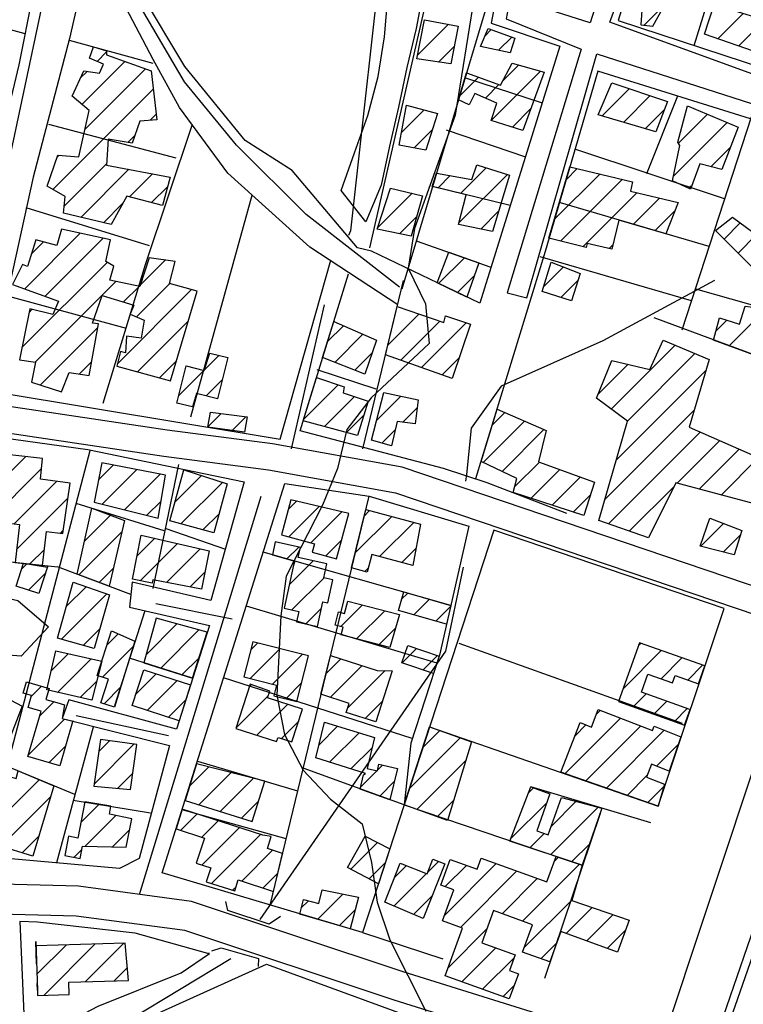
# Model space of a CAD drawing. Extents: x 346926 to 355057, y 6362477 to 6369521.
# Drawn here: x 350040 to 350223, y 6366608 to 6366857 of the extents above; entities that cross this region are included whole.
import ezdxf

# ---------------------------------------------------------------- set-up
doc = ezdxf.new("R2010")
doc.units = 0
doc.header["$MEASUREMENT"] = 0
doc.linetypes.add('T01', pattern=[10000, 10000])
for name, color, linetype in [('ACHURADO_CONSTRUCCION', 9, 'CONTINUOUS'), ('CAMINO_PRINCIPAL', 1, 'CONTINUOUS'), ('CAMINO_SECUNDARIO', 230, 'CONTINUOUS'), ('CANALES', 132, 'CONTINUOUS'), ('CONSTRUCCION', 243, 'CONTINUOUS'), ('CURVA_DE_NIVEL_SECUND', 53, 'CONTINUOUS'), ('HUELLA', 222, 'CONTINUOUS'), ('OBRAS_DE_ARTE', 7, 'CONTINUOUS'), ('SUBDIVISION_PREDIAL', 171, 'CONTINUOUS'), ('VEGETACION', 112, 'CONTINUOUS')]:
    doc.layers.add(name, color=color, linetype=linetype)

msp = doc.modelspace()

# ---------------------------------------------------------------- linework, layer by layer
at = {"layer": 'ACHURADO_CONSTRUCCION', "linetype": 'T01'}
for points in [[(350198.25, 6366855.73), (350212.41, 6366869.88)], [(350216.89, 6366852.3), (350223.32, 6366858.72)], [(350222.16, 6366850.5), (350228.72, 6366857.05)], [(350141, 6366848.23), (350148.76, 6366855.99)], [(350157.95, 6366852.98), (350159.61, 6366854.64)], [(350161.46, 6366849.42), (350164.82, 6366852.77)], [(350059.92, 6366846.62), (350062.3, 6366849)], [(350146.28, 6366846.43), (350150.24, 6366850.39)], [(350056.1, 6366835.73), (350066.97, 6366846.6)], [(350055.68, 6366842.38), (350057.39, 6366844.09)], [(350056.82, 6366829.38), (350072.18, 6366844.74)], [(350159.58, 6366831.69), (350172.03, 6366844.13)], [(350162.59, 6366841.77), (350166.51, 6366845.68)], [(350151.55, 6366837.8), (350156.36, 6366842.61)], [(350048.74, 6366814.23), (350074.12, 6366839.61)], [(350158.15, 6366837.32), (350161.55, 6366840.73)], [(350187.63, 6366832.84), (350194.51, 6366839.72)], [(350193.08, 6366831.21), (350199.81, 6366837.95)], [(350136.88, 6366828.6), (350142.6, 6366834.32)], [(350164.93, 6366829.97), (350169.63, 6366834.66)], [(350198.52, 6366829.58), (350203.4, 6366834.47)], [(350073.3, 6366831.72), (350074.83, 6366833.25)], [(350206.92, 6366825.93), (350214.25, 6366833.25)], [(350140.1, 6366824.75), (350144.71, 6366829.36)], [(350205.64, 6366817.58), (350219.23, 6366831.17)], [(350067.71, 6366826.13), (350069.45, 6366827.87)], [(350215.11, 6366819.97), (350220.14, 6366825)], [(350049.8, 6366822.37), (350050.35, 6366822.91)], [(350051.61, 6366810.03), (350062.35, 6366820.76)], [(350055.83, 6366807.18), (350067.97, 6366819.32)], [(350151.82, 6366813.25), (350158.29, 6366819.73)], [(350178.5, 6366816.68), (350181.32, 6366819.5)], [(350068.12, 6366812.4), (350073.93, 6366818.21)], [(350146.14, 6366814.65), (350149.22, 6366817.73)], [(350151.43, 6366805.79), (350163.68, 6366818.05)], [(350175.59, 6366806.7), (350187.02, 6366818.13)], [(350177.14, 6366801.17), (350192.73, 6366816.76)], [(350073.7, 6366810.91), (350077.77, 6366814.98)], [(350209.6, 6366814.47), (350210.24, 6366815.11)], [(350130.89, 6366804.61), (350139.56, 6366813.28)], [(350182.81, 6366799.78), (350196.43, 6366813.39)], [(350195.52, 6366805.42), (350202.14, 6366812.03)], [(350061.54, 6366805.82), (350066.38, 6366810.66)], [(350136.38, 6366803.02), (350140.7, 6366807.35)], [(350156.94, 6366804.23), (350161.43, 6366808.72)], [(350200.99, 6366803.81), (350206.03, 6366808.85)], [(350219.77, 6366774.69), (350253.15, 6366808.08)], [(350218.48, 6366801.69), (350222.54, 6366805.76)], [(350041.61, 6366789.12), (350055.68, 6366803.19)], [(350046.8, 6366787.23), (350061.48, 6366801.91)], [(350222, 6366798.14), (350226.61, 6366802.75)], [(350043.28, 6366797.85), (350046.39, 6366800.96)], [(350189.38, 6366799.28), (350190.34, 6366800.23)], [(350146.29, 6366790.47), (350152.79, 6366796.97)], [(350040.9, 6366774.26), (350062.43, 6366795.79)], [(350070.79, 6366790.01), (350077.12, 6366796.34)], [(350172.81, 6366789.64), (350177.82, 6366794.65)], [(350151.06, 6366788.17), (350155.35, 6366792.45)], [(350044.28, 6366770.57), (350064.69, 6366790.98)], [(350066.6, 6366785.82), (350070.53, 6366789.74)], [(350069.86, 6366782.01), (350078.29, 6366790.44)], [(350177.21, 6366786.96), (350181.53, 6366791.29)], [(350065.02, 6366770.1), (350083.83, 6366788.91)], [(350042.71, 6366783.14), (350043.51, 6366783.94)], [(350133.47, 6366774.9), (350141.31, 6366782.74)], [(350045.6, 6366764.82), (350060.09, 6366779.31)], [(350070.16, 6366768.16), (350083.02, 6366781.02)], [(350118.19, 6366775.76), (350122.23, 6366779.79)], [(350136.72, 6366771.08), (350146.59, 6366780.95)], [(350141.93, 6366769.22), (350153.25, 6366780.54)], [(350216.42, 6366778.42), (350219.2, 6366781.2)], [(350120.03, 6366770.52), (350127.13, 6366777.62)], [(350189.94, 6366758.67), (350206.13, 6366774.85)], [(350087.05, 6366768.66), (350090.68, 6366772.28)], [(350125.11, 6366768.53), (350129.48, 6366772.91)], [(350147.14, 6366767.35), (350151.53, 6366771.74)], [(350194.02, 6366755.67), (350211.1, 6366772.75)], [(350055.43, 6366767.58), (350058.52, 6366770.67)], [(350075.71, 6366766.65), (350080, 6366770.93)], [(350186.57, 6366762.37), (350194.23, 6366770.03)], [(350080.55, 6366762.15), (350086.9, 6366768.5)], [(350191.17, 6366745.76), (350213.84, 6366768.43)], [(350087.48, 6366762.02), (350091.54, 6366766.07)], [(350112.15, 6366756.09), (350120.88, 6366764.83)], [(350117.4, 6366754.28), (350124.99, 6366761.87)], [(350130.65, 6366755.88), (350136.76, 6366761.99)], [(350087.91, 6366754.19), (350091.33, 6366757.6)], [(350094.08, 6366753.29), (350097.56, 6366756.77)], [(350122.95, 6366752.76), (350127.36, 6366757.17)], [(350137.23, 6366755.4), (350140.88, 6366759.05)], [(350159.78, 6366754.56), (350163.06, 6366757.84)], [(350188.31, 6366735.82), (350210.86, 6366758.37)], [(350157.52, 6366745.23), (350167.98, 6366755.69)], [(350131.93, 6366750.1), (350135.33, 6366753.49)], [(350162.32, 6366742.96), (350172.9, 6366753.54)], [(350189.23, 6366729.67), (350212.45, 6366752.89)], [(350206.61, 6366739.97), (350217.37, 6366750.74)], [(350212.18, 6366738.48), (350222.29, 6366748.59)], [(350032.9, 6366737.79), (350041.79, 6366746.68)], [(350060.3, 6366740.86), (350064.03, 6366744.59)], [(350165.51, 6366739.08), (350171.77, 6366745.33)], [(350217.76, 6366736.99), (350227.21, 6366746.44)], [(350032.64, 6366730.45), (350045.84, 6366743.66)], [(350061.19, 6366734.68), (350069.94, 6366743.42)], [(350066.85, 6366733.27), (350075.84, 6366742.26)], [(350079.63, 6366735.24), (350086.28, 6366741.89)], [(350169.67, 6366736.17), (350176.93, 6366743.43)], [(350038.98, 6366729.72), (350049.71, 6366740.46)], [(350081.12, 6366729.66), (350091.64, 6366740.17)], [(350175, 6366734.43), (350182.09, 6366741.52)], [(350180.33, 6366732.69), (350184.65, 6366737.01)], [(350194.47, 6366727.84), (350205.81, 6366739.18)], [(350039.58, 6366723.25), (350052.53, 6366736.21)], [(350072.51, 6366731.86), (350076.1, 6366735.44)], [(350108.28, 6366733.37), (350110.34, 6366735.43)], [(350056.73, 6366725.31), (350063.3, 6366731.88)], [(350086.68, 6366728.15), (350090.78, 6366732.24)], [(350108.37, 6366726.39), (350116.06, 6366734.07)], [(350113.93, 6366724.88), (350121.77, 6366732.72)], [(350127.46, 6366731.67), (350128.84, 6366733.05)], [(350125.21, 6366722.35), (350134.43, 6366731.56)], [(350131.35, 6366721.42), (350140.01, 6366730.08)], [(350212.62, 6366724.05), (350218.36, 6366729.79)], [(350050.75, 6366727.36), (350051.38, 6366727.98)], [(350055.29, 6366716.8), (350066.19, 6366727.7)], [(350218.21, 6366722.57), (350222.61, 6366726.96)], [(350070.03, 6366721.58), (350074.5, 6366726.05)], [(350070.83, 6366715.31), (350080.26, 6366724.73)], [(350117.72, 6366721.59), (350121.81, 6366725.69)], [(350042.95, 6366719.55), (350046.59, 6366723.2)], [(350077.47, 6366714.87), (350086.01, 6366723.42)], [(350107.93, 6366720.84), (350110.92, 6366723.83)], [(350136.94, 6366719.93), (350140.57, 6366723.57)], [(350040.88, 6366718.35), (350042.12, 6366719.6)], [(350108.56, 6366714.4), (350114.55, 6366720.39)], [(350042.54, 6366712.95), (350046.86, 6366717.26)], [(350060.43, 6366714.87), (350064.06, 6366718.5)], [(350083.39, 6366713.72), (350087.21, 6366717.55)], [(350127.59, 6366717.66), (350128.52, 6366718.59)], [(350109.15, 6366707.92), (350117.32, 6366716.08)], [(350050.91, 6366700.53), (350062.37, 6366711.98)], [(350052.16, 6366708.85), (350057.12, 6366713.81)], [(350136.91, 6366710.62), (350138.49, 6366712.2)], [(350140.03, 6366706.67), (350144, 6366710.63)], [(350112.71, 6366704.41), (350116.6, 6366708.3)], [(350121.58, 6366703.73), (350127.05, 6366709.19)], [(350125.53, 6366700.61), (350132.65, 6366707.73)], [(350145.54, 6366705.1), (350149.33, 6366708.9)], [(350056.42, 6366698.96), (350060.58, 6366703.12)], [(350062.44, 6366699.12), (350065.24, 6366701.92)], [(350072.33, 6366696.59), (350080.12, 6366704.39)], [(350076.01, 6366693.21), (350085.67, 6366702.87)], [(350131.14, 6366699.14), (350135.43, 6366703.43)], [(350098.78, 6366697.83), (350100.55, 6366699.6)], [(350196.86, 6366699.01), (350197.38, 6366699.53)], [(350061.32, 6366690.92), (350069.08, 6366698.69)], [(350098.62, 6366690.6), (350106.2, 6366698.18)], [(350137.09, 6366694.57), (350140.72, 6366698.2)], [(350192.95, 6366688.02), (350202.59, 6366697.67)], [(350048.35, 6366692.6), (350052.62, 6366696.87)], [(350049.92, 6366687.09), (350058.39, 6366695.57)], [(350081.38, 6366691.51), (350085.73, 6366695.85)], [(350104.28, 6366689.18), (350111.85, 6366696.76)], [(350117.78, 6366691.8), (350121.57, 6366695.59)], [(350142.35, 6366692.76), (350145.98, 6366696.39)], [(350202.53, 6366690.54), (350207.81, 6366695.82)], [(350118.89, 6366685.84), (350126.93, 6366693.87)], [(350123.31, 6366683.19), (350132.74, 6366692.61)], [(350209.28, 6366690.22), (350213.03, 6366693.96)], [(350055.68, 6366685.78), (350059.78, 6366689.88)], [(350069.78, 6366686.75), (350074.84, 6366691.81)], [(350072.62, 6366682.52), (350080.19, 6366690.08)], [(350107.62, 6366685.46), (350111.65, 6366689.48)], [(350043.29, 6366686.08), (350045.87, 6366688.66)], [(350061.68, 6366684.21), (350065.93, 6366688.46)], [(350098.45, 6366688.57), (350098.98, 6366689.1)], [(350045.45, 6366681.17), (350049, 6366684.72)], [(350077.97, 6366680.8), (350082.31, 6366685.13)], [(350095.08, 6366678.13), (350103.19, 6366686.23)], [(350127.71, 6366680.51), (350132.05, 6366684.85)], [(350195.46, 6366683.47), (350198.74, 6366686.75)], [(350200.68, 6366681.62), (350203.96, 6366684.89)], [(350100.29, 6366676.27), (350108.12, 6366684.1)], [(350186.16, 6366681.54), (350187.15, 6366682.53)], [(350205.89, 6366679.76), (350209.17, 6366683.04)], [(350042.53, 6366671.18), (350051.68, 6366680.32)], [(350106.53, 6366675.43), (350110.9, 6366679.8)], [(350178.25, 6366666.56), (350192.25, 6366680.56)], [(350116.04, 6366673.83), (350120.74, 6366678.53)], [(350142.3, 6366673.18), (350146.56, 6366677.44)], [(350180.77, 6366676.15), (350183.5, 6366678.89)], [(350183.49, 6366664.72), (350197.35, 6366678.58)], [(350188.72, 6366662.89), (350203.34, 6366677.5)], [(350060.35, 6366672.17), (350063.05, 6366674.87)], [(350118.71, 6366669.43), (350126.15, 6366676.87)], [(350138.87, 6366662.68), (350151.76, 6366675.57)], [(350047.73, 6366669.31), (350051.94, 6366673.52)], [(350059.16, 6366663.92), (350069.23, 6366673.99)], [(350124.1, 6366667.75), (350129.44, 6366673.09)], [(350201.35, 6366668.45), (350206.83, 6366673.93)], [(350140.77, 6366657.5), (350153.17, 6366669.9)], [(350083.3, 6366663.4), (350088.15, 6366668.25)], [(350126.51, 6366663.09), (350130.67, 6366667.25)], [(350130.85, 6366667.42), (350132.12, 6366668.7)], [(350037.63, 6366657.32), (350045.3, 6366665)], [(350065.11, 6366662.8), (350068.94, 6366666.63)], [(350085.66, 6366658.69), (350093.8, 6366666.83)], [(350091.04, 6366656.99), (350099.45, 6366665.4)], [(350131.38, 6366660.88), (350135.13, 6366664.64)], [(350193.96, 6366661.05), (350199.04, 6366666.14)], [(350168.94, 6366661.58), (350170.31, 6366662.95)], [(350199.19, 6366659.22), (350203.25, 6366663.27)], [(350035.54, 6366648.17), (350048.18, 6366660.81)], [(350096.41, 6366655.3), (350100.73, 6366659.62)], [(350145.95, 6366655.61), (350150.08, 6366659.75)], [(350055.81, 6366654.18), (350060.43, 6366658.8)], [(350164.5, 6366650.07), (350173.62, 6366659.19)], [(350174.64, 6366646.07), (350186.64, 6366658.07)], [(350174.72, 6366653.22), (350181.06, 6366659.56)], [(350056.91, 6366648.2), (350064.65, 6366655.95)], [(350081.03, 6366652.2), (350085.16, 6366656.33)], [(350063.81, 6366648.03), (350068.13, 6366652.35)], [(350086.38, 6366650.48), (350090.51, 6366654.61)], [(350086.42, 6366643.45), (350095.86, 6366652.89)], [(350040.97, 6366646.53), (350045.19, 6366650.74)], [(350088.85, 6366638.8), (350101.21, 6366651.17)], [(350169.33, 6366647.82), (350172.96, 6366651.46)], [(350054.1, 6366645.4), (350056.06, 6366647.36)], [(350096.5, 6366639.38), (350104.31, 6366647.19)], [(350124.09, 6366642.36), (350130.85, 6366649.13)], [(350179.96, 6366644.32), (350184.49, 6366648.84)], [(350175.53, 6366644.34), (350176.61, 6366645.42)], [(350128.73, 6366639.93), (350132.76, 6366643.97)], [(350135.11, 6366640.28), (350138.15, 6366643.32)], [(350143.56, 6366641.66), (350146.27, 6366644.37)], [(350147.76, 6366630.72), (350160.87, 6366643.82)], [(350147.96, 6366637.98), (350153.35, 6366643.37)], [(350167.5, 6366629.24), (350181.93, 6366643.67)], [(350101.83, 6366637.64), (350105.61, 6366641.43)], [(350134.97, 6366633.06), (350143.22, 6366641.32)], [(350151.78, 6366627.66), (350166.06, 6366641.94)], [(350162.32, 6366631.13), (350171.24, 6366640.05)], [(350094.2, 6366637.08), (350095.07, 6366637.95)], [(350115.69, 6366629.68), (350122.1, 6366636.08)], [(350139.93, 6366630.95), (350144.71, 6366635.74)], [(350111.56, 6366632.62), (350113.37, 6366634.42)], [(350167.93, 6366622.59), (350180.01, 6366634.68)], [(350178.54, 6366626.14), (350185.09, 6366632.69)], [(350121.16, 6366628.08), (350125.21, 6366632.12)], [(350183.73, 6366624.25), (350190.35, 6366630.88)], [(350148.69, 6366617.5), (350158.43, 6366627.24)], [(350188.92, 6366622.37), (350193.53, 6366626.99)], [(350044.68, 6366615.84), (350052.07, 6366623.23)], [(350046.41, 6366610.5), (350059.38, 6366623.47)], [(350056.92, 6366613.93), (350066.68, 6366623.7)], [(350152.18, 6366613.92), (350160.78, 6366622.52)], [(350172.16, 6366619.76), (350176.18, 6366623.77)], [(350157.37, 6366612.04), (350165.43, 6366620.09)], [(350064.23, 6366614.17), (350067.59, 6366617.53)], [(350162.56, 6366610.16), (350165.38, 6366612.98)]]:
    msp.add_lwpolyline(points, dxfattribs=at)
at = {"layer": 'CAMINO_PRINCIPAL'}
for points in [[(350239.528231, 6366709.337768, 817.450012), (350137.06, 6366744.05, 817.23999), (350104.25, 6366749.92, 817.130005), (350077.68, 6366753.38, 816.099976), (350019.55, 6366762.04, 815.679993), (349970.44, 6366769.92, 814.669983), (349953.91, 6366772.95, 814.330017)], [(349951.134821, 6366766.429411, 813.710022), (349953.11, 6366766.31, 814.330017), (349969.31, 6366763.35, 814.669983), (350018.53, 6366755.45, 815.679993), (350076.76, 6366746.78, 816.099976), (350103.23, 6366743.33, 817.130005), (350135.4, 6366737.57, 817.23999), (350237.444774, 6366703.009153, 817.450012), (350227.73, 6366673.5, 818.390015), (350202.015463, 6366596.199215, 816.119995), (350137.35, 6366616.44, 816.27002), (350083.82, 6366634.25, 815.599976), (350055.25, 6366638.07, 815.599976), (350000.06, 6366639.5, 815.119995), (349921.904371, 6366641.734608, 812.340027)], [(350199.636794, 6366589.048671, 816.119995), (350135.05, 6366609.27, 816.27002), (350082.12, 6366626.87, 815.599976), (350054.66, 6366630.54, 815.599976), (349999.86, 6366631.96, 815.119995), (349915.63, 6366634.38, 813.48999), (349881.77, 6366634.74, 812.570007), (349840.58, 6366633.04, 812.450012), (349796.16, 6366627.73, 811.73999), (349757.68, 6366620.5, 811.48999), (349742.795203, 6366617.746512, 810.75)]]:
    msp.add_polyline3d(points, dxfattribs=at)
msp.add_polyline3d([(350250.56, 6366698.68, 818.140015), (350316.85, 6366677.22, 818.919983), (350364.183558, 6366660.033952, 819.27002), (350365.255932, 6366655.85987, 819.23999), (350362.73, 6366646.11, 819.150024), (350330.93, 6366548.97, 818.5), (350321.66, 6366550.58, 818.5), (350213.921371, 6366592.549754, 817.669983)], close=True, dxfattribs=at)
at = {"layer": 'CAMINO_SECUNDARIO'}
for points in [[(350225.58189, 6366985.377265, 817.369995), (350184.562887, 6366856.354762, 817.25), (350164.361686, 6366862.819146, 817.280029), (350163.320581, 6366857.387623, 817.5), (350182.340333, 6366849.720453, 817.48999), (350163.634026, 6366788.079017, 817.719971), (350168.604425, 6366786.862727, 817.52002), (350186.293773, 6366848.493286, 817.929993), (350275.817999, 6366819.788114, 817.929993)], [(350277.375149, 6366824.594949, 817.940002), (350189.58, 6366856.53, 817.059998), (350196.27, 6366874.69, 818.119995), (350230.779546, 6366983.870471, 817.47998)]]:
    msp.add_polyline3d(points, dxfattribs=at)
at = {"layer": 'CANALES'}
for points in [[(350136.412567, 6366789.56511, 817.619995), (350112.83, 6366807.86, 817.469971), (350095.18, 6366825.44, 816.700012), (350082.03, 6366841.47, 816.049988), (350069.69, 6366862.51, 815.690002), (350057.34, 6366883.71, 815.47998), (350044.93, 6366898.06, 815.119995), (350011.14, 6366933.38, 814.359985), (350009.16, 6366935.9, 813.849976)], [(350216.06, 6366791.19, 817.969971), (350187.81, 6366775.94, 817.969971), (350162.1, 6366764.51, 817.969971), (350154.47, 6366753.89, 817.969971), (350153.36, 6366742.2, 817.72998), (350153.09, 6366740.53, 817.099976)], [(350152.505414, 6366718.774982, 817.099976), (350148.014494, 6366697.52714, 817.099976), (350101.1, 6366629.71, 815.109985)], [(350093.74531, 6366619.764178, 815.109985), (350043.5, 6366589.36, 815.059998)]]:
    msp.add_polyline3d(points, dxfattribs=at)
at = {"layer": 'CONSTRUCCION'}
for points in [[(350200.206724, 6366876.560315, 819.621338), (350195.843524, 6366862.812343, 819.621338), (350197.860104, 6366861.996522, 819.621338), (350197.427375, 6366855.80829, 818.94751), (350200.441976, 6366855.503697, 818.94751), (350202.902487, 6366859.873412, 819.754456), (350204.409788, 6366859.721116, 819.754456), (350206.387159, 6366862.414731, 819.754456), (350213.436786, 6366860.31138, 819.454956), (350215.341341, 6366869.52252, 819.454956), (350210.315762, 6366870.141586, 819.454956), (350211.28391, 6366873.32667, 819.172119)], [(350232.923336, 6366855.419484, 819.429993), (350230.058877, 6366847.792228, 820.004028), (350213.513336, 6366853.459624, 820.894104), (350215.938373, 6366861.004543, 820.902466), (350233.038066, 6366855.724976, 819.571411), (350232.923336, 6366855.419484, 819.429993)], [(350151.258887, 6366855.520944, 819.197083), (350149.358066, 6366845.975572, 819.380127), (350140.812341, 6366847.228523, 819.380127), (350142.709428, 6366857.108127, 819.380127)], [(350165.595978, 6366852.486524, 817.732971), (350164.382526, 6366848.797622, 817.732971), (350156.836688, 6366850.394685, 817.732971), (350158.793522, 6366854.926577, 817.732971)], [(350063.490922, 6366805.352314, 817.325317), (350051.413848, 6366808.241846, 817.325317), (350051.868982, 6366812.424687, 817.325317), (350047.322809, 6366815.054085, 817.325317), (350049.995018, 6366822.935706, 817.325317), (350055.269635, 6366822.486226, 817.325317), (350057.898901, 6366834.211516, 816.95929), (350053.592431, 6366837.84608, 816.950989), (350056.532349, 6366844.226127, 816.834534), (350060.554306, 6366843.597182, 816.584961), (350061.531789, 6366845.946685, 816.468506), (350058.002308, 6366847.416151, 816.468506), (350058.974189, 6366850.267003, 816.468506), (350062.308207, 6366849.303446, 816.401917), (350062.258366, 6366848.293719, 816.401917), (350073.595793, 6366844.226965, 816.401917), (350074.988484, 6366831.872729, 816.401917), (350070.726824, 6366831.496509, 816.401917), (350068.781193, 6366825.961921, 816.401917), (350062.748258, 6366826.90534, 816.401917), (350062.319263, 6366820.382875, 816.401917), (350078.412692, 6366817.365745, 816.401917), (350076.485732, 6366810.159997, 816.401917), (350067.425126, 6366812.577821, 816.401917)], [(350172.969327, 6366843.868118, 820.153748), (350167.613707, 6366829.107571, 820.128784), (350159.554856, 6366831.702391, 820.128784), (350161.011746, 6366836.062226, 819.039001), (350155.463818, 6366838.514629, 818.656372), (350153.990125, 6366835.658837, 818.623108), (350151.278239, 6366836.894861, 818.623108), (350153.319042, 6366843.71068, 818.623108), (350161.964957, 6366840.584238, 818.623108), (350164.91421, 6366846.128706, 818.623108)], [(350204.1675, 6366836.48705, 820.261902), (350201.242519, 6366828.770074, 820.261902), (350186.639586, 6366833.138952, 820.436584), (350190.062644, 6366841.1951, 820.436584)], [(350145.985419, 6366833.407292, 819.504883), (350143.077242, 6366824.186272, 819.504883), (350136.287855, 6366825.456513, 819.504883), (350138.183075, 6366835.503233, 819.504883)], [(350222.056477, 6366829.977773, 820.436584), (350217.910575, 6366819.240359, 819.421692), (350212.37385, 6366820.690066, 819.421692), (350209.935743, 6366814.314958, 819.421692), (350205.395171, 6366816.443008, 819.421692), (350207.303461, 6366825.319916, 820.087219), (350206.792314, 6366826.150556, 820.120483), (350209.19868, 6366835.366636, 820.120483)], [(350237.887753, 6366768.071044, 820.361755), (350215.814438, 6366776.137011, 820.361755), (350217.325178, 6366781.796493, 820.361755), (350222.36196, 6366780.174731, 820.361755), (350223.816982, 6366784.701682, 820.361755), (350228.842562, 6366784.082616, 820.361755), (350229.316366, 6366786.594296, 820.361755), (350227.04328, 6366787.908995, 820.361755), (350228.507638, 6366791.600367, 820.361755), (350216.326008, 6366803.848397, 820.361755), (350220.55406, 6366807.232705, 820.361755), (350233.711306, 6366797.501296, 820.361755), (350249.105015, 6366812.193523, 820.361755), (350245.820838, 6366814.166806, 820.361755), (350237.078352, 6366810.570923, 820.361755), (350235.522508, 6366815.068236, 820.153748), (350247.555084, 6366825.12812, 820.153748), (350258.366354, 6366821.75564, 820.153748)], [(350164.226124, 6366817.87622, 819.596375), (350159.868525, 6366803.6269, 819.596375), (350151.317199, 6366805.3812, 819.596375), (350153.246062, 6366812.903629, 819.820984), (350144.685364, 6366815.009711, 819.820984), (350145.719584, 6366818.330205, 819.829346), (350154.702915, 6366816.779667, 819.829346), (350155.916367, 6366820.468569, 819.829346)], [(350203.719755, 6366803.010794, 818.406799), (350191.818747, 6366806.500728, 819.305237), (350190.074693, 6366799.109654, 819.305237), (350183.856249, 6366800.597464, 819.305237), (350183.613681, 6366799.583629, 819.305237), (350174.192, 6366801.896081, 819.305237), (350179.45469, 6366819.947098, 819.305237), (350195.331746, 6366816.136282, 819.305237), (350194.771104, 6366813.793026, 819.305237), (350206.838209, 6366810.905878, 818.323608), (350203.719755, 6366803.010794, 818.406799)], [(350142.202448, 6366812.645388, 819.504883), (350139.305473, 6366802.421672, 819.504883), (350130.754146, 6366804.175972, 819.504883), (350134.151065, 6366814.571743, 819.504883)], [(350078.48594, 6366765.889073, 818.057373), (350085.259241, 6366788.518892, 818.057373), (350078.21148, 6366790.455127, 818.057373), (350079.6553, 6366795.984775, 818.057373), (350073.120553, 6366796.923253, 818.057373), (350070.691782, 6366789.712566, 818.057373), (350063.145945, 6366791.309629, 818.057373), (350064.110359, 6366794.828944, 818.057373), (350062.090045, 6366795.978997, 818.057373), (350063.282959, 6366801.506175, 817.633118), (350050.956847, 6366804.226122, 817.633118), (350049.748996, 6366800.035872, 817.633118), (350044.463176, 6366801.488049, 817.633118), (350042.279709, 6366794.781179, 817.633118), (350041.01958, 6366795.270177, 817.633118), (350038.566537, 6366790.231998, 817.633118), (350050.156736, 6366786.000597, 817.633118), (350048.688644, 6366782.643457, 817.633118), (350042.901013, 6366784.090694, 817.633118), (350040.284817, 6366771.195592, 817.633118), (350044.306774, 6366770.566646, 817.633118), (350043.359164, 6366765.543286, 817.633118), (350050.914336, 6366763.110643, 817.633118), (350052.867435, 6366767.976767, 817.633118), (350057.894882, 6366767.190585, 817.292053), (350060.258305, 6366780.250333, 817.433472), (350058.751005, 6366780.402629, 817.458435), (350061.181643, 6366787.446201, 817.857727), (350069.238627, 6366785.018498, 817.899353), (350068.261144, 6366782.668994, 817.899353), (350071.790625, 6366781.199528, 817.899353), (350071.08832, 6366776.679986, 817.899353), (350067.319135, 6366777.144286, 817.899353), (350067.114907, 6366772.963916, 818.049072), (350065.856645, 6366773.285798, 818.049072), (350064.894098, 6366769.599366, 818.049072)], [(350156.466363, 6366795.671987, 820.137085), (350153.449135, 6366787.016389, 820.137085), (350145.895967, 6366790.655461, 820.137085), (350148.880445, 6366798.341172, 820.137085)], [(350182.069573, 6366792.981711, 822.075439), (350179.887974, 6366786.107725, 822.067078), (350172.438997, 6366788.47181, 822.067078), (350174.776211, 6366795.836119, 822.067078)], [(350154.359088, 6366780.173851, 817.924316), (350149.744983, 6366766.423409, 817.924316), (350132.879849, 6366772.460874, 818.015808), (350135.82463, 6366784.609676, 818.015808), (350147.579037, 6366780.608511, 818.015808), (350148.062178, 6366782.284611, 818.015808)], [(350130.566004, 6366776.095541, 817.982544), (350127.650358, 6366767.542986, 817.982544), (350116.954598, 6366771.73091, 817.982544), (350119.767541, 6366780.879661, 817.907654)], [(350229.777534, 6366745.316641, 820.336792), (350226.131577, 6366734.751284, 820.353394), (350206.248425, 6366740.07099, 822.591187), (350199.378037, 6366726.131203, 825.552673), (350186.782349, 6366730.51984, 825.552673), (350194.029454, 6366755.661339, 822.017151), (350186.186034, 6366761.433833, 820.195374), (350190.094099, 6366770.998964, 820.528076), (350199.654649, 6366768.753196, 824.496216), (350203.085176, 6366776.14088, 825.893799), (350214.682843, 6366771.241015, 824.346436), (350209.604268, 6366754.143313, 822.765869)], [(350092.974982, 6366771.714272, 818.032471), (350090.330779, 6366761.32591, 818.032471), (350085.046826, 6366762.61097, 818.032471), (350084.080546, 6366759.25877, 818.032471), (350080.054854, 6366760.221948, 818.032471), (350082.459354, 6366769.605143, 818.032471), (350086.988723, 6366768.47979, 817.832764), (350088.445612, 6366772.839625, 817.624817)], [(350128.479625, 6366760.698639, 817.965881), (350125.72854, 6366752.002075, 817.965881), (350112.040505, 6366755.748429, 817.965881), (350115.394539, 6366766.657012, 817.965881), (350122.416816, 6366764.315914, 817.965881), (350122.182714, 6366762.8094, 817.965881)], [(350135.813765, 6366755.58967, 818.523254), (350134.377414, 6366749.391558, 818.523254), (350129.342499, 6366750.846204, 818.523254), (350132.469842, 6366762.910666, 818.523254), (350141.148082, 6366761.053137, 818.523254), (350140.337533, 6366754.965664, 818.523254)], [(350097.910224, 6366756.720758, 817.317017), (350097.20045, 6366752.86968, 817.283752), (350087.902008, 6366754.115222, 817.233826), (350088.611782, 6366757.9663, 817.084106)], [(350185.670436, 6366740.202689, 819.954102), (350183.003829, 6366731.81972, 819.746155), (350165.12232, 6366737.660533, 820.386658), (350166.086734, 6366741.179849, 820.386658), (350156.999635, 6366745.470948, 820.386658), (350161.047401, 6366758.719937, 820.386658), (350173.479471, 6366753.286299, 820.153748), (350171.559979, 6366745.412087, 820.153748)], [(350046.0848, 6366746.182528, 817.167297), (350034.02453, 6366747.568016, 817.167297), (350032.065832, 6366730.518127, 817.167297), (350040.295995, 6366729.572643, 817.167297), (350039.204576, 6366719.945923, 816.460144), (350046.143407, 6366719.20928, 816.460144), (350047.113488, 6366727.775257, 816.460144), (350051.281527, 6366727.296431, 816.460144), (350053.073659, 6366740.021162, 816.460144), (350045.584843, 6366740.993541, 817.375244)], [(350077.247499, 6366741.976663, 817.283752), (350061.152202, 6366745.16091, 817.283752), (350059.176911, 6366735.176474, 817.283752), (350075.338454, 6366731.151951, 817.283752)], [(350092.829782, 6366739.790173, 817.549927), (350089.455268, 6366727.389009, 817.549927), (350078.320622, 6366730.418888, 817.549927), (350081.830846, 6366743.318776, 817.549927)], [(350108.934414, 6366735.770347, 818.123962), (350106.524314, 6366726.888499, 818.123962), (350114.876907, 6366724.622012, 818.123962), (350114.30765, 6366722.524151, 818.123962), (350120.498526, 6366720.844249, 818.123962), (350123.602691, 6366732.283905, 818.123962)], [(350066.836427, 6366730.509038, 817.857727), (350062.999042, 6366713.904381, 817.857727), (350054.877416, 6366716.946851, 817.857727), (350058.59188, 6366733.687534, 817.857727)], [(350139.733466, 6366719.192957, 818.731201), (350129.414598, 6366721.932664, 818.731201), (350128.234992, 6366717.489779, 818.731201), (350124.289214, 6366718.544855, 818.731201), (350127.864522, 6366733.309238, 818.731201), (350141.736818, 6366729.624871, 817.899353)], [(350222.944488, 6366728.034534, 819.596375), (350221.006325, 6366721.831482, 819.596375), (350212.449397, 6366724.08713, 819.596375), (350214.880036, 6366731.130702, 819.596375)], [(350086.352197, 6366713.15204, 817.333679), (350074.029819, 6366715.537754, 817.333679), (350073.871033, 6366714.717612, 817.333679), (350068.888423, 6366715.682286, 817.333679), (350071.045961, 6366726.826113, 817.333679), (350088.261544, 6366722.911796, 817.333679)], [(350109.621066, 6366719.230801, 818.123962), (350107.23337, 6366708.343561, 818.123962), (350110.906418, 6366707.53802, 818.123962), (350110.33445, 6366704.930002, 818.123962), (350115.613589, 6366703.772227, 818.123962), (350116.982042, 6366710.011998, 818.123962), (350118.287287, 6366709.725743, 817.974182), (350119.57219, 6366715.58455, 817.974182), (350117.278322, 6366716.087621, 817.974182), (350118.052156, 6366719.616093, 817.974182), (350110.802167, 6366721.206098, 817.832764), (350111.356763, 6366723.734903, 817.72467), (350104.97929, 6366725.133555, 817.72467), (350104.279904, 6366721.874515, 817.732971), (350109.916935, 6366720.270732, 818.123962)], [(350047.425179, 6366719.073204, 816.926025), (350045.211156, 6366712.078511, 816.926025), (350039.482527, 6366713.943505, 816.926025), (350041.305009, 6366719.722936, 816.926025), (350047.394623, 6366718.785381, 816.926025)], [(350063.031051, 6366711.752526, 816.992554), (350059.167795, 6366698.176611, 816.992554), (350049.877061, 6366700.820446, 817.000916), (350053.894899, 6366714.939579, 817.000916)], [(350148.285837, 6366704.317255, 818.123962), (350136.096843, 6366707.79202, 818.123962), (350137.446161, 6366712.496755, 818.123962), (350149.375123, 6366709.096781, 818.115601), (350148.285837, 6366704.317255, 818.123962)], [(350133.94325, 6366698.411294, 817.624817), (350121.611536, 6366701.632589, 818.123962), (350122.122278, 6366703.587804, 818.123962), (350120.12645, 6366704.110029, 818.123962), (350120.997669, 6366707.45776, 818.123962), (350122.49855, 6366707.064828, 818.123962), (350123.310093, 6366710.171564, 818.123962), (350136.409455, 6366706.749744, 818.123962)], [(350084.068087, 6366690.660761, 817.009216), (350087.778654, 6366702.288605, 817.009216), (350074.843521, 6366705.844246, 817.009216), (350071.773709, 6366694.551524, 817.009216)], [(350069.485882, 6366700.014838, 817.10907), (350064.352076, 6366683.352684, 816.95929), (350060.905726, 6366684.460386, 816.95929), (350062.827137, 6366690.438395, 816.95929), (350059.948031, 6366691.363778, 816.95929), (350063.581598, 6366702.668747, 816.95929)], [(350113.389533, 6366696.370486, 817.64978), (350099.297746, 6366699.908723, 817.64978), (350097.058859, 6366690.991876, 817.64978), (350105.284039, 6366688.926656, 817.64978), (350104.603725, 6366686.21716, 817.64978), (350110.452964, 6366684.748503, 817.64978)], [(350209.843546, 6366682.798901, 819.280273), (350197.554916, 6366687.170943, 819.280273), (350199.176978, 6366691.73107, 819.280273), (350205.409732, 6366689.514045, 819.280273), (350206.067743, 6366691.363919, 819.288574), (350212.0315, 6366689.242888, 819.280273), (350213.567096, 6366693.765545, 818.922546), (350197.07584, 6366699.63232, 819.280273), (350191.79142, 6366684.776153, 819.280273), (350208.49683, 6366678.832538, 819.280273), (350209.899699, 6366682.779836, 819.280273)], [(350058.560711, 6366685.134152, 816.659851), (350047.240088, 6366687.696863, 816.926025), (350049.478444, 6366697.584668, 816.926025), (350061.08063, 6366694.958219, 816.926025)], [(350144.984435, 6366691.852598, 817.483398), (350136.997059, 6366694.597265, 817.483398), (350138.513648, 6366698.962716, 817.483398), (350146.415019, 6366696.235543, 817.483398)], [(350134.510409, 6366692.567173, 817.483398), (350130.388779, 6366679.657252, 817.483398), (350122.943871, 6366682.034118, 817.483398), (350123.660889, 6366684.279988, 817.483398), (350116.528897, 6366686.607159, 817.483398), (350118.904715, 6366696.438281, 817.483398), (350130.723038, 6366692.659767, 817.483398)], [(350083.537586, 6366688.998327, 817.009216), (350080.646464, 6366679.938385, 817.009216), (350068.811282, 6366683.741915, 817.009216), (350071.726963, 6366692.813354, 817.009216)], [(350053.740568, 6366679.628459, 816.318726), (350050.465668, 6366668.50816, 816.318726), (350042.435982, 6366670.857479, 816.318726), (350045.784416, 6366682.302016, 816.917725), (350042.470876, 6366683.271489, 816.917725), (350043.353894, 6366686.289536, 816.917725), (350041.210826, 6366686.916554, 816.917725), (350042.046361, 6366689.772309, 816.917725), (350047.808207, 6366688.086513, 816.917725), (350046.994767, 6366685.306274, 816.917725), (350049.730392, 6366684.505887, 816.917725), (350051.691725, 6366683.932042, 816.917725), (350051.045512, 6366680.468902, 816.859497), (350053.961947, 6366679.782607, 816.310425)], [(350098.664523, 6366689.205889, 817.64978), (350095.026033, 6366677.972067, 817.64978), (350105.320758, 6366674.63774, 817.64978), (350105.669252, 6366675.713715, 817.64978), (350109.204921, 6366674.568558, 817.64978), (350111.894482, 6366682.87257, 817.641479), (350103.02542, 6366685.745145, 817.641479), (350103.571215, 6366687.430284, 817.64978)], [(350041.012259, 6366683.624331, 817.300354), (350035.002113, 6366668.395372, 817.300354), (350029.001519, 6366668.65453, 817.300354), (350035.369635, 6366686.522669, 817.300354)], [(350201.808774, 6366658.298568, 819.48822), (350177.222539, 6366666.920958, 819.479919), (350182.03714, 6366679.452697, 819.155518), (350184.920265, 6366678.337812, 819.155518), (350186.618953, 6366682.73067, 819.155518), (350200.329929, 6366677.428731, 819.155518), (350200.752381, 6366678.521206, 819.155518), (350207.491673, 6366675.872138, 819.155518), (350204.544977, 6366667.193495, 819.155518), (350200.121834, 6366668.929863, 819.155518), (350198.867178, 6366665.685286, 819.155518), (350203.430149, 6366663.910091, 819.155518)], [(350127.77445, 6366666.595034, 817.333679), (350115.230571, 6366670.518067, 817.333679), (350117.428378, 6366679.554666, 817.333679), (350130.030968, 6366675.672007, 817.333679), (350128.227965, 6366667.809629, 817.333679), (350130.802861, 6366667.219154, 817.333679), (350131.191229, 6366668.912718, 817.333679), (350135.923408, 6366667.827533, 817.333679), (350133.984843, 6366659.95135, 817.333679), (350126.408731, 6366662.65556, 817.333679), (350127.253304, 6366666.258511, 817.333679)], [(350137.560937, 6366658.674902, 819.197083), (350143.985451, 6366678.363003, 819.197083), (350154.581723, 6366674.560831, 819.197083), (350148.535653, 6366654.672226, 819.197083)], [(350068.349044, 6366662.50023, 817.125671), (350069.978421, 6366673.881409, 817.125671), (350060.778768, 6366675.19847, 817.125671), (350059.082986, 6366663.353458, 817.125671)], [(350048.972461, 6366663.464724, 816.318726), (350043.694235, 6366645.711225, 816.318726), (350034.918473, 6366648.359934, 816.318726), (350036.801994, 6366654.600457, 816.318726), (350038.128447, 6366658.99529, 816.318726), (350036.545613, 6366653.751009, 816.751343), (350033.472316, 6366654.701073, 816.751343), (350036.502475, 6366666.193994, 816.751343), (350039.481227, 6366665.287973, 816.751343), (350040.001868, 6366667.220271, 816.751343), (350048.972461, 6366663.464724, 816.318726)], [(350085.066844, 6366669.01565, 817.64978), (350082.1647, 6366659.792732, 817.641479), (350099.10169, 6366654.451784, 817.641479), (350102.327001, 6366664.681275, 817.641479), (350085.066844, 6366669.01565, 817.64978)], [(350187.594527, 6366657.824374, 819.454956), (350182.618906, 6366643.441642, 819.454956), (350164.276927, 6366649.485528, 819.454956), (350169.571118, 6366663.217883, 819.454956), (350174.407702, 6366661.41338, 819.454956), (350171.111435, 6366652.11639, 819.454956), (350173.97075, 6366651.102614, 819.454956), (350177.319822, 6366660.548538, 819.454956)], [(350067.256952, 6366647.948788, 816.144043), (350068.682101, 6366655.149596, 816.085815), (350063.021809, 6366656.269853, 816.085815), (350063.426826, 6366658.300131, 816.085815), (350056.845192, 6366659.389471, 816.085815), (350055.027916, 6366650.257327, 816.085815), (350052.720538, 6366650.713992, 816.085815), (350051.760725, 6366645.864374, 816.085815), (350055.615049, 6366645.101545, 816.085815), (350056.233047, 6366648.224084, 816.094116)], [(350101.852044, 6366650.963491, 817.683044), (350081.453721, 6366657.533267, 817.683044), (350079.891586, 6366652.568854, 817.633118), (350087.039674, 6366650.265197, 817.633118), (350084.994205, 6366643.91249, 817.633118), (350088.649012, 6366642.735701, 817.633118), (350087.521386, 6366639.23358, 817.633118), (350094.733374, 6366636.911437, 817.633118), (350095.622135, 6366639.671705, 817.633118), (350104.485905, 6366636.773329, 817.633118), (350106.794068, 6366646.324493, 817.633118), (350102.996822, 6366647.648701, 817.633118), (350103.953939, 6366650.621264, 817.633118)], [(350133.929681, 6366647.546816, 817.88269), (350131.050936, 6366638.724824, 817.88269), (350123.208225, 6366642.823817, 817.88269), (350127.703481, 6366650.741571, 817.88269)], [(350132.65483, 6366634.05187, 821.143677), (350136.559161, 6366643.951233, 819.729492), (350143.402834, 6366641.252073, 819.355164), (350144.854637, 6366644.933093, 819.205383), (350147.87015, 6366643.743768, 819.197083), (350142.409403, 6366629.89814, 819.197083)], [(350194.435474, 6366629.478869, 821.068848), (350191.514227, 6366621.427662, 821.068848), (350177.20854, 6366626.618243, 819.954102), (350174.422692, 6366618.940207, 818.989136), (350167.514892, 6366621.446587, 818.989136), (350170.01208, 6366628.32905, 818.989136), (350160.125854, 6366631.916103, 818.989136), (350157.187595, 6366623.818011, 818.989136), (350165.662513, 6366620.743027, 818.989136), (350164.230187, 6366616.795411, 818.989136), (350166.474728, 6366615.981017, 818.989136), (350164.153641, 6366609.583904, 818.989136), (350147.950516, 6366615.462939, 818.989136), (350152.306099, 6366627.467301, 818.989136), (350147.247827, 6366629.302611, 818.989136), (350150.112516, 6366637.19794, 818.989136), (350146.838839, 6366638.385739, 818.980774), (350149.193519, 6366644.875439, 818.814392), (350155.990573, 6366642.409241, 818.806091), (350157.011166, 6366645.222083, 819.063965), (350173.678122, 6366639.174755, 819.454956), (350175.992192, 6366645.625386, 819.454956), (350182.618906, 6366643.441642, 819.454956), (350179.93956, 6366634.451701, 819.454956)], [(350126.062339, 6366635.287043, 817.333679), (350123.902309, 6366627.276848, 817.250488), (350111.166648, 6366630.995858, 817.250488), (350112.077324, 6366634.756485, 817.250488), (350115.957929, 6366633.751877, 817.250488), (350116.835368, 6366637.14125, 817.258789)], [(350067.025867, 6366623.712026, 817.691345), (350044.449968, 6366622.988387, 817.699707), (350044.595403, 6366618.451146, 817.608154), (350044.413707, 6366624.119662, 817.458435), (350044.808393, 6366611.806357, 817.458435), (350044.754081, 6366613.500778, 817.458435), (350044.85181, 6366610.451835, 817.458435), (350052.872953, 6366610.708942, 817.458435), (350052.773728, 6366613.804526, 817.458435), (350067.883263, 6366614.288841, 817.458435)]]:
    msp.add_polyline3d(points, close=True, dxfattribs=at)
at = {"layer": 'CURVA_DE_NIVEL_SECUND', "elevation": 815}
msp.add_lwpolyline([(350155.26, 6366862.92), (350150.46, 6366833.04), (350140.15, 6366804.39), (350138.55, 6366794.37), (350142.98, 6366785.29), (350143.89, 6366775.25), (350129.2, 6366761.52), (350123.1, 6366753.56), (350120.75, 6366743.72), (350116.9, 6366734.4), (350107.69, 6366716.44), (350106.34, 6366706.42), (350105.4, 6366686.36), (350107.31, 6366676.47), (350111.99, 6366667.39), (350118.95, 6366660.12), (350126.92, 6366653.85), (350129.34, 6366644.12), (350130.75, 6366634.08), (350133.92, 6366624.51), (350143.03, 6366606.52)], dxfattribs=at)
at = {"layer": 'HUELLA'}
for points in [[(350025.34, 6366763.81, 813.890015), (350051.34, 6366885.78, 815.059998), (349989.59, 6366909.36, 813.539978)], [(350117.38, 6366785.06, 816.26001), (350109, 6366748.7, 816.080017)], [(350101.36, 6366736.57, 816.799988), (350070.54, 6366635.89, 814.5)], [(350074.76, 6366709.6, 817.169983), (350094.04, 6366705.71, 816)], [(350077.95, 6366676.12, 815.530029), (350054.608277, 6366681.167808, 815.47998)]]:
    msp.add_polyline3d(points, dxfattribs=at)
at = {"layer": 'OBRAS_DE_ARTE'}
for points in [[(350106.279286, 6366630.455159, 814.72998), (350103.447004, 6366628.500198, 814.72998), (350092.987547, 6366631.942792, 814.72998), (350092.456162, 6366634.222118, 814.72998)], [(350088.894396, 6366621.743417, 814.72998), (350091.302037, 6366622.530837, 814.72998), (350100.7369, 6366619.838954, 814.72998), (350100.630141, 6366617.806693, 814.72998)]]:
    msp.add_polyline3d(points, dxfattribs=at)
at = {"layer": 'SUBDIVISION_PREDIAL'}
for points in [[(350220.156943, 6366977.538743, 816.942688), (350179.306163, 6366860.643937, 815.694824), (350161.19242, 6366864.811121, 817.075745), (350159.531302, 6366856.270915, 817.075745), (350176.910999, 6366850.425161, 816.135742), (350156.667886, 6366785.465614, 816.95929), (350129.310327, 6366798.646324, 816.842834), (350125.788313, 6366799.447325, 816.842834), (350109.259138, 6366819.006471, 817.400208), (350097.380692, 6366826.577722, 817.458435), (350082.115379, 6366845.313638, 817.458435), (350070.864555, 6366864.089071, 816.069214), (350062.643269, 6366881.222984, 814.754822), (350047.119583, 6366900.624893, 815.27887), (350019.706965, 6366950.996766, 814.871277), (350064.318349, 6366980.734862, 817.158936), (350078.904043, 6366984.191427, 817.158936), (350109.36699, 6366989.087251, 816.210632), (350180.186733, 6366988.448281, 817.017517), (350215.084687, 6366982.335709, 816.684814), (350219.63086, 6366979.706311, 816.693115)], [(350262.435466, 6366831.879471, 819.346802), (350302.896722, 6366956.391527, 819.638), (350229.678285, 6366978.802411, 817.533325), (350191.643478, 6366856.921294, 817.134033), (350228.91753, 6366844.753139, 817.134033), (350241.832773, 6366879.142827, 818.856018), (350246.871422, 6366877.353949, 818.856018), (350234.723832, 6366841.634743, 818.481689)], [(350047.092726, 6366880.568502, 815.403687), (349998.719084, 6366897.975694, 815.170776), (349991.685066, 6366867.348881, 815.170776), (349985.980063, 6366870.273116, 815.170776), (349961.976147, 6366772.764606, 814.521851), (349990.62979, 6366768.534043, 814.646667), (350016.770644, 6366764.613012, 814.613403), (350021.997435, 6366790.904564, 814.962769), (350026.779577, 6366789.614564, 814.954468), (350040.204817, 6366845.736744, 814.838013)], [(350070.551398, 6366645.056366, 814.28894), (350065.560359, 6366642.583786, 814.28894), (350011.55592, 6366647.400469, 814.28894), (349979.689048, 6366647.253907, 814.28894), (349933.250984, 6366648.635251, 813.939575), (349925.720084, 6366648.895386, 813.806458), (349933.448462, 6366675.880101, 813.806458), (349943.022081, 6366672.464521, 813.806458), (349952.16814, 6366707.318509, 813.806458), (349957.865002, 6366736.455973, 813.806458), (349951.315319, 6366738.731379, 813.806458), (349957.073794, 6366762.354015, 813.997803), (350003.567871, 6366755.959191, 815.087585), (350057.602183, 6366748.468651, 816.368652), (350097.089575, 6366740.33351, 816.368652), (350088.642088, 6366710.333296, 815.370422), (350068.766404, 6366714.984538, 815.370422), (350068.084636, 6366708.62672, 815.370422), (350088.324032, 6366703.997663, 815.370422), (350079.971701, 6366677.823873, 815.370422), (350052.788016, 6366685.24446, 815.370422), (350051.045512, 6366680.468902, 815.370422), (350078.262039, 6366673.628684, 815.370422)], [(350363.022314, 6366655.540053, 819.621338), (350330.400431, 6366554.520452, 819.088928), (350327.032811, 6366552.73239, 819.030701), (350216.18615, 6366593.272747, 816.385315), (350251.778632, 6366695.209395, 816.293823), (350255.465107, 6366695.248822, 816.293823), (350361.226767, 6366659.0322, 818.689636)], [(350087.882767, 6366621.076056, 816.185669), (350069.506916, 6366626.243465, 816.451843), (350044.884565, 6366629.009503, 816.060852), (350040.366398, 6366629.132161, 816.060852), (350041.717296, 6366598.058462, 816.060852), (350060.177883, 6366607.766847, 816.593262), (350081.162463, 6366616.163004, 816.593262), (350088.384578, 6366621.080995, 816.593262)], [(350178.559775, 6366590.54741, 817.907654), (350144.343701, 6366480.61221, 818.298645), (350038.113997, 6366516.294273, 816.601624), (350070.132969, 6366603.643519, 817.7995), (350102.717935, 6366618.380808, 818.573181), (350178.307002, 6366590.712057, 818.25708)]]:
    msp.add_polyline3d(points, close=True, dxfattribs=at)
for points in [[(350145.757115, 6366988.758922, 816.50177), (350132.880019, 6366883.418601, 816.50177), (350123.983431, 6366803.775052, 816.50177), (350123.494689, 6366802.6003, 816.50177)], [(350172.823305, 6366988.514717, 816.80127), (350153.681625, 6366908.192127, 816.80127), (350128.79918, 6366799.476964, 816.80127)], [(350150.336984, 6366893.117107, 818.032471), (350166.458419, 6366887.593236, 818.032471), (350136.945783, 6366789.027692, 817.674744)], [(350135.937654, 6366785.075959, 817.059143), (350113.741113, 6366799.663002, 817.050842), (350092.955879, 6366818.344579, 817.050842), (350080.725705, 6366834.937625, 815.811279), (350074.065864, 6366847.072877, 815.611633), (350061.244259, 6366871.682552, 814.763123), (350058.430153, 6366876.501747, 815.087585), (350052.928184, 6366852.380233, 814.921204), (350043.783992, 6366817.35913, 815.303833), (350037.096578, 6366787.041974, 815.678223), (350034.605476, 6366762.950099, 815.711487), (350106.253588, 6366751.120321, 816.535034), (350119.047471, 6366796.372549, 816.535034)], [(350210.933048, 6366850.624193, 818.157227), (350219.26621, 6366877.583607, 818.157227)], [(350041.757736, 6366853.589762, 814.788086), (349991.685066, 6366867.348881, 815.170776)], [(350074.077066, 6366846.070181, 816.077515), (350052.933786, 6366851.878885, 815.96936)], [(350258.366354, 6366821.75564, 819.222046), (350186.516359, 6366844.168609, 817.192261), (350173.224399, 6366798.577209, 817.350281), (350155.647252, 6366741.044381, 817.350281)], [(350172.519664, 6366836.019579, 817.633118), (350153.162725, 6366842.336068, 817.633118)], [(350206.661619, 6366837.848677, 818.240417), (350198.851089, 6366818.217067, 818.756165)], [(350225.290243, 6366832.516622, 818.880981), (350207.824375, 6366778.694548, 818.123962)], [(350047.649115, 6366830.76793, 815.73645), (350079.86398, 6366822.226929, 815.744751)], [(350061.485977, 6366760.206291, 816.859497), (350072.135602, 6366795.242213, 816.859497), (350083.997972, 6366830.498041, 816.077515)], [(350168.365411, 6366822.391735, 817.450134), (350148.290246, 6366829.251621, 817.757935)], [(350218.586465, 6366811.858544, 818.440063), (350180.763355, 6366824.435816, 818.440063)], [(350258.366354, 6366821.75564, 818.739563), (350237.887753, 6366768.071044, 819.55481), (350200.763545, 6366781.800595, 819.271973)], [(350164.362646, 6366810.157869, 817.816162), (350144.728312, 6366815.01958, 818.331909)], [(350083.606741, 6366756.74709, 816.851135), (350099.117324, 6366812.806729, 816.851135)], [(350041.862633, 6366809.652034, 815.794678), (350073.085079, 6366800.098457, 815.794678)], [(350214.672943, 6366799.798805, 818.431763), (350177.102591, 6366810.816196, 818.448364)], [(350140.57307, 6366801.26421, 817.940918), (350159.51035, 6366794.586996, 817.175598)], [(350210.21943, 6366786.075049, 818.465027), (350171.984807, 6366797.227931, 818.082336)], [(350178.732833, 6366732.27908, 817.200562), (350158.57077, 6366740.103056, 816.867798), (350147.48985, 6366743.670932, 816.435242), (350111.249294, 6366753.175111, 816.435242), (350123.472678, 6366792.930163, 817.050842)], [(350127.108621, 6366748.651467, 817.059143), (350137.423322, 6366791.20514, 817.059143)], [(350211.200894, 6366789.099485, 818.914246), (350242.526232, 6366780.230805, 819.546448)], [(350036.589165, 6366787.538382, 816.393616), (350067.29673, 6366779.149678, 816.393616)], [(350130.453262, 6366763.726487, 817.059143), (350115.593822, 6366768.594243, 817.059143)], [(350058.107728, 6366748.139359, 816.410278), (350031.08817, 6366645.658378, 816.476807)], [(350080.479398, 6366744.682628, 816.593262), (350074.054091, 6366713.365246, 816.593262)], [(350127.018369, 6366626.366911, 816.559998), (350076.412593, 6366641.51273, 814.813049), (350107.382304, 6366739.933428, 817.175598), (350128.679153, 6366736.67329, 816.80957), (350153.927777, 6366729.072738, 816.80957), (350146.510932, 6366696.529397, 815.936096), (350139.232087, 6366674.22887, 815.869507), (350137.560937, 6366658.674902, 819.197083)], [(350076.902522, 6366727.933978, 816.88446), (350054.592078, 6366734.805043, 816.88446)], [(350103.652887, 6366633.326309, 815.636597), (350128.679153, 6366736.67329, 816.80957)], [(350092.512811, 6366723.240748, 816.593262), (350077.398732, 6366728.440266, 816.593262)], [(350218.506437, 6366708.312948, 816.992554), (350160.210632, 6366728.085522, 818.281982), (350127.018369, 6366626.366911, 816.559998), (350147.334819, 6366619.737357, 816.88446)], [(349979.307733, 6366726.304722, 815.827942), (350049.903678, 6366718.81008, 816.410278)], [(350149.363943, 6366709.047726, 817.250488), (350101.911774, 6366722.548268, 816.95929)], [(350068.432316, 6366711.869003, 816.485107), (350049.903678, 6366718.81008, 816.485107)], [(350071.967167, 6366707.738726, 815.761414), (350064.348342, 6366683.686916, 815.761414)], [(350097.627966, 6366708.934472, 816.360352), (350145.871127, 6366694.569196, 816.360352)], [(350143.985451, 6366678.363003, 816.451843), (350201.808774, 6366658.298568, 816.992554), (350218.506437, 6366708.312948, 816.992554)], [(350207.931663, 6366679.25064, 817.749573), (350151.497303, 6366699.419767, 817.699707)], [(350084.068087, 6366690.660761, 815.769714), (350068.129716, 6366695.704726, 815.769714)], [(350139.623039, 6366675.426647, 816.360352), (350091.916927, 6366690.78498, 815.703186)], [(350058.888166, 6366678.284865, 814.738159), (350049.675512, 6366644.000563, 815.553406)], [(350085.332204, 6366669.687056, 815.511841), (350110.638592, 6366662.233114, 815.511841)], [(350054.25684, 6366661.252414, 816.80127), (350037.447234, 6366668.289771, 816.80127), (350019.283186, 6366669.074252, 816.80127)], [(350137.560937, 6366658.674902, 816.95929), (350112.01889, 6366667.944777, 815.836243)], [(350199.931841, 6366654.101731, 817.117371), (350169.571118, 6366663.217883, 817.117371)], [(350053.88357, 6366659.879656, 815.827942), (350073.455646, 6366656.640239, 815.827942)], [(350107.690686, 6366650.034694, 816.410278), (350081.409207, 6366657.391802, 816.377014)], [(350137.560937, 6366658.674902, 816.95929), (350182.618906, 6366643.441642, 817.782898)], [(350187.121337, 6366656.494704, 817.782898), (350173.020032, 6366614.727364, 816.80957)]]:
    msp.add_polyline3d(points, dxfattribs=at)
at = {"layer": 'VEGETACION'}
msp.add_polyline3d([(350142.48, 6366864.9, 817.549988), (350140.63, 6366854.89, 817.549988), (350138.28, 6366845.04, 817.549988), (350136.17, 6366835.03, 817.549988), (350133.82, 6366825.19, 817.549988), (350131.72, 6366815.35, 817.549988), (350127.87, 6366806.02, 817.549988), (350121.67, 6366813.95, 817.549988), (350125.02, 6366823.45, 817.549988), (350128.38, 6366832.94, 817.549988), (350130.98, 6366842.78, 817.549988), (350132.58, 6366852.8, 817.549988), (350133.43, 6366862.82, 817.549988)], dxfattribs=at)
msp.add_polyline3d([(350010.07, 6366715.48, 816.799988), (350020.1, 6366714.2, 816.799988), (350030.12, 6366712.59, 816.799988), (350039.88, 6366710.31, 816.799988), (350047.6, 6366703.7, 816.799988), (350040.75, 6366696.25, 816.799988), (350030.72, 6366697.03, 816.799988), (350020.69, 6366697.81, 816.799988), (350010.67, 6366699.75, 816.76001), (350001.17, 6366703.2, 816.710022)], close=True, dxfattribs=at)

doc.saveas('drawing.dxf')
